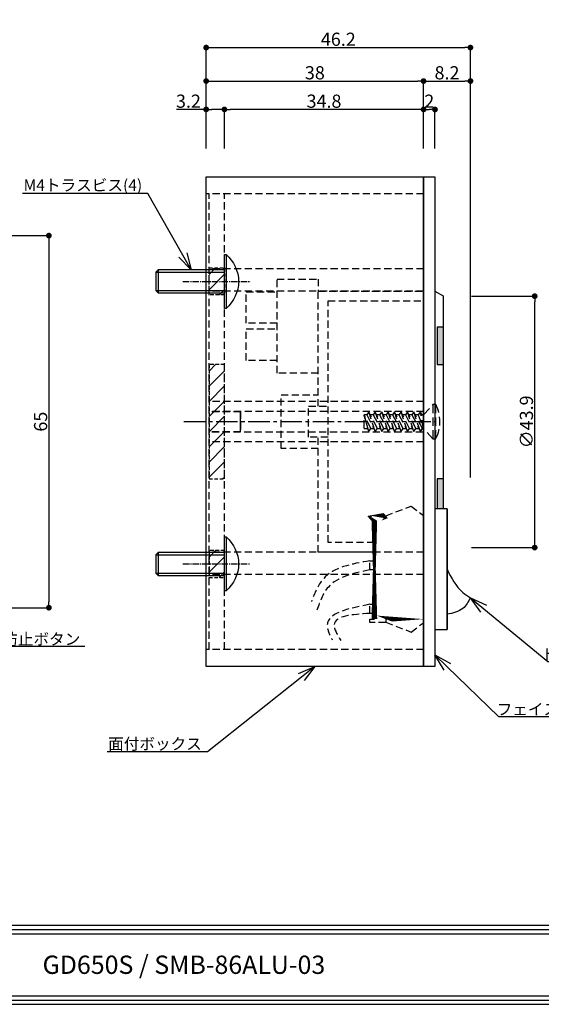
# Model space of a CAD drawing. Extents: x 0 to 443, y 0 to 313.
# Drawn here: x 244 to 335, y 0 to 172 of the extents above; entities that cross this region are included whole.
import ezdxf
from ezdxf import colors
from ezdxf.entities.mleader import LeaderData, LeaderLine
from ezdxf.math import Vec2, Vec3

# ---------------------------------------------------------------- set-up
doc = ezdxf.new("R2010")
doc.units = 0
doc.header["$LTSCALE"] = 5
doc.header["$MEASUREMENT"] = 0
for name, pattern in [('CENTER2', [1.125, 0.75, -0.125, 0.125, -0.125]), ('HIDDEN', [1.5, 1, -0.5]), ('HIDDEN2', [0.1875, 0.125, -0.0625])]:
    doc.linetypes.add(name, pattern=pattern)
doc.layers.get('0').update_dxf_attribs({"linetype": 'CONTINUOUS'})
doc.layers.get('Defpoints').update_dxf_attribs({"linetype": 'CONTINUOUS'})
for name, color, linetype in [('GD650S-24-105', 30, 'CONTINUOUS'), ('SMB86-ALU-03', 230, 'CONTINUOUS'), ('ビス・ワッシャー', 115, 'CONTINUOUS'), ('中心', 4, 'CENTER2'), ('図枠', 3, 'CONTINUOUS'), ('外形', 7, 'CONTINUOUS'), ('外径', 8, 'CONTINUOUS'), ('寸法', 6, 'CONTINUOUS'), ('注釈', 7, 'CONTINUOUS'), ('隠れ', 2, 'HIDDEN2')]:
    doc.layers.add(name, color=color, linetype=linetype)
doc.styles.add('1', font='txt')
doc.styles.add('Micro Soft Gossic3', font='txt', dxfattribs={"width": 0.8, "height": 3})
doc.styles.add('寸法', font='txt')
doc.dimstyles.new('寸法', dxfattribs={"dimtxt": 2.3, "dimasz": 1, "dimexe": 0, "dimexo": 5, "dimgap": 0, "dimtad": 1, "dimtoh": 1, "dimdec": 1, "dimlunit": 6, "dimtxsty": '寸法', "dimblk": 'DOT', "dimcen": 2.5, "dimclrd": 142, "dimclre": 142, "dimclrt": 256, "dimadec": 0, "dimazin": 2, "dimtfac": 1, "dimtofl": 0, "dimtmove": 0, "dimatfit": 3, "dimldrblk": 'DOT', "dimfxl": 1, "dimlwd": -1, "dimlwe": -1, "dimarcsym": 2})

# ---------------------------------------------------------------- blocks, each defined once
blk = doc.blocks.new('_Dot')
at = {"color": 0, "linetype": 'ByBlock', "lineweight": -2}
blk.add_line((-0.5, 0), (-1, 0), dxfattribs=at)
at = {"color": 0, "linetype": 'ByBlock', "const_width": 0.5}
blk.add_lwpolyline([(-0.25, 0, 1), (0.25, 0, 1)], format="xyb", close=True, dxfattribs=at)
blk = doc.blocks.new('*D7')
at = {"layer": 'Defpoints', "color": 0, "lineweight": -3, "ltscale": 4}
for p in [(314.14, 161.29), (276.14, 144.54), (314.14, 144.54)]:
    blk.add_point(p, dxfattribs=at)
at = {"layer": '寸法', "color": 142, "ltscale": 0.3}
for p, q in [((276.14, 149.54), (276.14, 161.29)), ((277.14, 161.29), (313.14, 161.29)), ((314.14, 149.54), (314.14, 161.29))]:
    blk.add_line(p, q, dxfattribs=at)
at = {"layer": '寸法', "color": 142, "ltscale": 4, "rotation": 180}
blk.add_blockref('_Dot', (276.14, 161.29), dxfattribs=at)
at = {"layer": '寸法', "color": 142, "ltscale": 4}
blk.add_blockref('_Dot', (314.14, 161.29), dxfattribs=at)
at = {"layer": '寸法', "ltscale": 4, "insert": (295.14, 162.44), "char_height": 2.3, "attachment_point": 5, "style": '寸法'}
blk.add_mtext('38', dxfattribs=at)
blk = doc.blocks.new('*D8')
at = {"layer": 'Defpoints', "color": 0, "lineweight": -3, "ltscale": 4}
for p in [(279.34, 156.33), (279.34, 144.54), (314.14, 144.54)]:
    blk.add_point(p, dxfattribs=at)
at = {"layer": '寸法', "color": 142, "ltscale": 0.3}
for p, q in [((279.34, 149.54), (279.34, 156.33)), ((313.14, 156.33), (280.34, 156.33)), ((314.14, 149.54), (314.14, 156.33))]:
    blk.add_line(p, q, dxfattribs=at)
at = {"layer": '寸法', "color": 142, "ltscale": 4, "rotation": 180}
blk.add_blockref('_Dot', (279.34, 156.33), dxfattribs=at)
at = {"layer": '寸法', "color": 142, "ltscale": 4}
blk.add_blockref('_Dot', (314.14, 156.33), dxfattribs=at)
at = {"layer": '寸法', "ltscale": 4, "insert": (296.74, 157.48), "char_height": 2.3, "attachment_point": 5, "style": '寸法'}
blk.add_mtext('34.8', dxfattribs=at)
blk = doc.blocks.new('*D9')
at = {"layer": 'Defpoints', "color": 0, "lineweight": -3, "ltscale": 4}
for p in [(276.14, 156.33), (276.14, 144.54), (279.34, 144.54)]:
    blk.add_point(p, dxfattribs=at)
at = {"layer": '寸法', "color": 142, "ltscale": 0.3}
for p, q in [((276.14, 156.33), (270.95, 156.33)), ((276.14, 149.54), (276.14, 156.33)), ((278.34, 156.33), (277.14, 156.33)), ((279.34, 149.54), (279.34, 156.33))]:
    blk.add_line(p, q, dxfattribs=at)
at = {"layer": '寸法', "color": 142, "ltscale": 4, "rotation": 180}
blk.add_blockref('_Dot', (276.14, 156.33), dxfattribs=at)
at = {"layer": '寸法', "color": 142, "ltscale": 4}
blk.add_blockref('_Dot', (279.34, 156.33), dxfattribs=at)
at = {"layer": '寸法', "ltscale": 4, "insert": (273.04, 157.48), "char_height": 2.3, "attachment_point": 5, "style": '寸法'}
blk.add_mtext('3.2', dxfattribs=at)
blk = doc.blocks.new('*D11')
at = {"layer": 'Defpoints', "color": 0, "lineweight": -3, "ltscale": 4}
for p in [(322.34, 161.29), (314.14, 144.54), (322.34, 87.03)]:
    blk.add_point(p, dxfattribs=at)
at = {"layer": '寸法', "color": 142, "ltscale": 4}
for p, q in [((314.14, 149.54), (314.14, 161.29)), ((315.14, 161.29), (321.34, 161.29)), ((322.34, 92.03), (322.34, 161.29))]:
    blk.add_line(p, q, dxfattribs=at)
at = {"layer": '寸法', "color": 142, "ltscale": 4, "rotation": 180}
blk.add_blockref('_Dot', (314.14, 161.29), dxfattribs=at)
at = {"layer": '寸法', "color": 142, "ltscale": 4}
blk.add_blockref('_Dot', (322.34, 161.29), dxfattribs=at)
at = {"layer": '寸法', "lineweight": -3, "ltscale": 4, "insert": (318.24, 162.44), "char_height": 2.3, "attachment_point": 5, "style": '寸法'}
blk.add_mtext('8.2', dxfattribs=at)
blk = doc.blocks.new('*D12')
at = {"layer": 'Defpoints', "color": 0, "lineweight": -3, "ltscale": 4}
for p in [(322.34, 167.15), (276.14, 144.54), (322.34, 87.03)]:
    blk.add_point(p, dxfattribs=at)
at = {"layer": '寸法', "color": 142, "ltscale": 4}
for p, q in [((276.14, 149.54), (276.14, 167.15)), ((277.14, 167.15), (321.34, 167.15)), ((322.34, 92.03), (322.34, 167.15))]:
    blk.add_line(p, q, dxfattribs=at)
at = {"layer": '寸法', "color": 142, "ltscale": 4, "rotation": 180}
blk.add_blockref('_Dot', (276.14, 167.15), dxfattribs=at)
at = {"layer": '寸法', "color": 142, "ltscale": 4}
blk.add_blockref('_Dot', (322.34, 167.15), dxfattribs=at)
at = {"layer": '寸法', "lineweight": -3, "ltscale": 4, "insert": (299.24, 168.3), "char_height": 2.3, "attachment_point": 5, "style": '寸法'}
blk.add_mtext('46.2', dxfattribs=at)
blk = doc.blocks.new('zw$3BDB')
at = {"layer": 'ビス・ワッシャー', "linetype": 'HIDDEN', "ltscale": 0.3}
for p, q in [((1.63, 3), (0, 1.22)), ((1.63, -3), (1.63, 3)), ((1.63, 3), (2.12, 3)), ((2.12, 3), (2.12, -3)), ((-9.56, 1.7), (-10.4, -1.22)), ((-10.4, -1.22), (-9.8, 1.22)), ((-10.4, 1.22), (-10.4, -1.22)), ((-9.19, 1.22), (-10.4, -1.22)), ((-10.4, 1.22), (-9.8, 1.22)), ((-9.93, -1.22), (-8.43, 1.7)), ((-9.8, 1.22), (-9.56, 1.7)), ((-8.43, 1.7), (-9.56, -1.7)), ((-9.56, 1.7), (-9.19, 1.22)), ((-8.07, 1.22), (-9.56, -1.7)), ((-9.19, 1.22), (-8.68, 1.22)), ((-8.8, -1.22), (-7.31, 1.7)), ((-7.31, 1.7), (-8.43, -1.7)), ((-8.43, 1.7), (-8.07, 1.22)), ((-6.94, 1.22), (-8.43, -1.7)), ((-8.07, 1.22), (-7.55, 1.22)), ((-7.68, -1.22), (-6.18, 1.7)), ((-6.18, 1.7), (-7.31, -1.7)), ((-7.31, 1.7), (-6.94, 1.22)), ((-5.82, 1.22), (-7.31, -1.7)), ((-6.94, 1.22), (-6.43, 1.22)), ((-6.55, -1.22), (-5.06, 1.7)), ((-5.06, 1.7), (-6.18, -1.7)), ((-6.18, 1.7), (-5.82, 1.22)), ((-4.69, 1.22), (-6.18, -1.7)), ((-5.82, 1.22), (-5.3, 1.22)), ((-5.43, -1.22), (-3.94, 1.7)), ((-3.94, 1.7), (-5.06, -1.7)), ((-5.06, 1.7), (-4.69, 1.22)), ((-3.57, 1.22), (-5.06, -1.7)), ((-4.69, 1.22), (-4.18, 1.22)), ((-4.3, -1.22), (-2.81, 1.7)), ((-2.81, 1.7), (-3.94, -1.7)), ((-3.94, 1.7), (-3.57, 1.22)), ((-2.44, 1.22), (-3.94, -1.7)), ((-3.57, 1.22), (-3.06, 1.22)), ((-3.18, -1.22), (-1.69, 1.7)), ((-1.69, 1.7), (-2.81, -1.7)), ((-2.81, 1.7), (-2.44, 1.22)), ((-1.32, 1.22), (-2.81, -1.7)), ((-2.44, 1.22), (-1.93, 1.22)), ((-2.06, -1.22), (-0.56, 1.7)), ((-0.56, 1.7), (-1.69, -1.7)), ((-1.69, 1.7), (-1.32, 1.22)), ((-0.19, 1.22), (-1.69, -1.7)), ((-1.32, 1.22), (-0.81, 1.22)), ((-0.93, -1.22), (0, 1.22)), ((-0.56, 1.7), (-0.19, 1.22)), ((0, 1.22), (-0.56, -1.7)), ((0, 1.22), (-0.32, -1.22)), ((-0.19, 1.22), (0, 1.22)), ((0, 1.22), (0, -1.22)), ((-9.93, -1.22), (-10.4, -1.22)), ((-9.56, -1.7), (-9.93, -1.22)), ((-8.8, -1.22), (-9.31, -1.22)), ((-8.43, -1.7), (-8.8, -1.22)), ((-7.68, -1.22), (-8.19, -1.22)), ((-7.31, -1.7), (-7.68, -1.22)), ((-6.55, -1.22), (-7.06, -1.22)), ((-6.18, -1.7), (-6.55, -1.22)), ((-5.43, -1.22), (-5.94, -1.22)), ((-5.06, -1.7), (-5.43, -1.22)), ((-4.3, -1.22), (-4.82, -1.22)), ((-3.94, -1.7), (-4.3, -1.22)), ((-3.18, -1.22), (-3.69, -1.22)), ((-2.81, -1.7), (-3.18, -1.22)), ((-2.06, -1.22), (-2.57, -1.22)), ((-1.69, -1.7), (-2.06, -1.22)), ((-0.93, -1.22), (-1.44, -1.22)), ((-0.56, -1.7), (-0.93, -1.22)), ((-0.32, -1.22), (-0.56, -1.7)), ((0, -1.22), (-0.32, -1.22)), ((0, -1.22), (1.63, -3)), ((2.12, -3), (1.63, -3))]:
    blk.add_line(p, q, dxfattribs=at)
blk.add_arc((-4.2, 0), 7, 334.6392, 25.3608, dxfattribs=at)
blk = doc.blocks.new('zw$C3D')
at = {"layer": '外径'}
for p, q in [((-2, 0), (-2, -11.6)), ((-1.6, -12), (-1.6, 0)), ((1.6, -12), (1.6, 0)), ((2, -11.6), (2, 0)), ((-2, -11.6), (2, -11.6)), ((-2, -11.6), (-1.6, -12)), ((-1.6, -12), (1.6, -12)), ((1.6, -12), (2, -11.6))]:
    blk.add_line(p, q, dxfattribs=at)
blk.add_lwpolyline([(-4.72, 0.28, -0.21072), (0, 2.48, -0.21072), (4.72, 0.28)], format="xyb", dxfattribs=at)
blk.add_lwpolyline([(4.72, 0), (-4.72, 0), (-4.72, 0.28), (4.72, 0.28), (4.72, 0)], close=True, dxfattribs=at)
blk = doc.blocks.new('*D43')
at = {"layer": 'Defpoints', "color": 0, "lineweight": -3, "ltscale": 4}
for p in [(317.54, 123.72), (333.57, 123.72), (317.54, 79.79)]:
    blk.add_point(p, dxfattribs=at)
at = {"layer": '寸法', "color": 142}
for p, q in [((322.54, 123.72), (333.57, 123.72)), ((333.57, 80.79), (333.57, 122.72)), ((322.54, 79.79), (333.57, 79.79))]:
    blk.add_line(p, q, dxfattribs=at)
at = {"layer": '寸法', "color": 142, "ltscale": 4}
for p, rotation in [((333.57, 123.72), 90), ((333.57, 79.79), 270)]:
    blk.add_blockref('_Dot', p, dxfattribs=dict(at, rotation=rotation))
at = {"layer": '寸法', "ltscale": 4, "insert": (332.42, 101.75), "char_height": 2.3, "attachment_point": 5, "rotation": 90, "style": '寸法'}
blk.add_mtext('{∅43.9}', dxfattribs=at)
blk = doc.blocks.new('*D65')
at = {"layer": 'Defpoints', "color": 0, "lineweight": -3, "ltscale": 4}
for p in [(225.56, 134.29), (225.56, 69.29), (248.65, 69.29)]:
    blk.add_point(p, dxfattribs=at)
at = {"layer": '寸法', "color": 142, "ltscale": 4}
for p, q in [((230.56, 134.29), (248.65, 134.29)), ((248.65, 133.29), (248.65, 70.29)), ((230.56, 69.29), (248.65, 69.29))]:
    blk.add_line(p, q, dxfattribs=at)
for p, rotation in [((248.65, 134.29), 90), ((248.65, 69.29), 270)]:
    blk.add_blockref('_Dot', p, dxfattribs=dict(at, rotation=rotation))
at = {"layer": '寸法', "ltscale": 4, "insert": (247.5, 101.79), "char_height": 2.3, "attachment_point": 5, "rotation": 90, "style": '寸法'}
blk.add_mtext('65', dxfattribs=at)
blk = doc.blocks.new('_Open30')
at = {"layer": '注釈', "color": 0, "lineweight": -2}
for p, q in [((-1, 0.267949), (0, 0)), ((0, 0), (-1, -0.267949)), ((0, 0), (-1, 0))]:
    blk.add_line(p, q, dxfattribs=at)
blk = doc.blocks.new('zw$C8D3')
at = {"layer": '隠れ'}
h = blk.add_hatch(dxfattribs=at)
h.set_pattern_fill('ANSI31', color=256, scale=15, style=0)
h.set_pattern_definition([(45, (-393.31, -165.9344), (-1.325825, 1.325825), [])])
h.paths.add_polyline_path([(-37.5, 26.85), (-37.5, 22.15), (-34.8, 22.15), (-34.8, 26.85)])
h = blk.add_hatch(dxfattribs=at)
h.set_pattern_fill('ANSI31', color=256, scale=15, style=0)
h.set_pattern_definition([(45, (-393.31, -182.7844), (-1.325825, 1.325825), [])])
h.paths.add_polyline_path([(-37.5, 10), (-37.5, -10), (-34.8, -10), (-34.8, 10)])
h = blk.add_hatch(dxfattribs=at)
h.set_pattern_fill('ANSI31', color=256, scale=15, style=0)
h.set_pattern_definition([(45, (-393.31, -215.2844), (-1.325825, 1.325825), [])])
h.paths.add_polyline_path([(-37.5, -22.5), (-37.5, -27.2), (-34.8, -27.2), (-34.8, -22.5)])
at = {"layer": 'GD650S-24-105', "linetype": 'HIDDEN'}
blk.add_line((-32, -1.75), (-32, 1.75), dxfattribs=at)
at = {"layer": 'SMB86-ALU-03', "linetype": 'HIDDEN2', "ltscale": 2}
for p, q in [((0, 39.8), (-38, 39.8)), ((-37.5, -39.8), (-37.5, 39.8)), ((-34.8, -39.8), (-34.8, 39.8)), ((0, 26.7), (-37.5, 26.7)), ((0, 22.8), (-37.5, 22.8)), ((0, 3.5), (-37.5, 3.5)), ((0, -3.5), (-37.5, -3.5)), ((0, -22.8), (-37.5, -22.8)), ((0, -26.7), (-37.5, -26.7)), ((0, -39.8), (-38, -39.8))]:
    blk.add_line(p, q, dxfattribs=at)
at = {"layer": 'SMB86-ALU-03'}
blk.add_lwpolyline([(0, 42.75), (0, -42.75), (-38, -42.75), (-38, 42.75), (0, 42.75)], close=True, dxfattribs=at)
at = {"layer": 'SMB86-ALU-03', "linetype": 'HIDDEN2', "ltscale": 2}
blk.add_lwpolyline([(0, 1.75), (-37, 1.75), (-32, 1.75), (-32, -1.75), (-37, -1.75), (0, -1.75)], dxfattribs=at)
at = {"layer": '中心', "linetype": 'CENTER2', "ltscale": 0.3}
for p, q in [((-42.07, 24.5), (-30.25, 24.5)), ((-42.06, -24.85), (-30.25, -24.85))]:
    blk.add_line(p, q, dxfattribs=at)
at = {"layer": '中心', "linetype": 'CENTER2'}
blk.add_line((-41.88, 0, -100), (2.19, 0, -100), dxfattribs=at)
at = {"layer": '隠れ'}
for points in [[(-34.8, 22.15), (-37.5, 22.15), (-37.5, 26.85), (-34.8, 26.85)], [(-34.8, 10), (-37.5, 10), (-37.5, -10), (-34.8, -10)], [(-34.8, -22.5), (-37.5, -22.5), (-37.5, -27.2), (-34.8, -27.2)]]:
    blk.add_lwpolyline(points, close=True, dxfattribs=at)
blk = doc.blocks.new('zw$DD8B')
at = {"layer": '外形', "ltscale": 4}
h = blk.add_hatch(color=256, dxfattribs=at)
h.paths.add_polyline_path([(2.4, 10), (2.4, 16.5), (3.4, 16.5), (3.4, 10)])
h.paths.add_polyline_path([(2.4, -15.25), (2.4, -10), (3.4, -10), (3.4, -15.25)])
blk.add_line((4.1, -15.25), (2, -15.25), dxfattribs=at)
blk.add_lwpolyline([(2, 42.75), (2, -42.75), (2, -42.75), (0, -42.75), (0, 42.75), (2, 42.75)], close=True, dxfattribs=at)
at = {"layer": '外形', "linetype": 'HIDDEN2', "ltscale": 2}
for points in [[(-18.4, 8.5), (-25.6, 8.5), (-25.6, 24.9), (-18.4, 24.9), (-18.4, 22.8)], [(-25.6, 17.2), (-31, 17.2), (-31, 22.7), (-25.6, 22.7)], [(-18.4, 2.7), (-18.4, 22.8), (0, 22.8)], [(-8.6, -21.1), (-16.7, -21.1), (-16.7, 21.1), (0, 21.1)], [(-25.6, 10.7), (-31, 10.7), (-31, 16.2), (-25.6, 16.2)], [(-18.4, -4.7), (-24.9, -4.7), (-24.9, 4.7), (-18.4, 4.7)], [(-16.7, -2.7), (-20.1, -2.7), (-20.1, 2.7), (-16.7, 2.7)], [(-8.6, -22.8), (-18.4, -22.8), (-18.4, -2.7)], [(-6.6, -16.46), (-2.19, -14.75), (0, -16.38)], [(-8.6, -25.9), (-9.4, -25.9), (-9.4, -24.3), (-8.6, -24.3)], [(-8.6, -33.5), (-9.4, -33.5), (-9.4, -31.9), (-8.6, -31.9)], [(-6.6, -34.5), (-6.6, -35.1), (-9.4, -35.1), (-9.4, -34.5), (-8.6, -34.5)], [(-6.6, -35.04), (-2.19, -36.75), (0, -35.12)]]:
    blk.add_lwpolyline(points, dxfattribs=at)
at = {"layer": '外形', "ltscale": 4}
for points in [[(2, 22.8), (3.4, 22), (3.4, -15.25)], [(3.4, 16.5), (2.4, 16.5), (2.4, 10), (3.4, 10)], [(3.4, -10), (2.4, -10), (2.4, -15.25)], [(2, -36.29), (4.1, -36.29), (4.1, -15.25), (4.1, -36.29)]]:
    blk.add_lwpolyline(points, dxfattribs=at)
at = {"layer": '外形', "linetype": 'HIDDEN2', "ltscale": 2}
blk.add_lwpolyline([(-8.6, -17, 0, -1, 0), (-8.6, -34.5, 0, -1, 0), (-8.6, -17, 0, -1, 0), (-9.4, -17, 0, -1, 0), (-9.4, -16.4, 0, -1, 0), (-6.6, -16.4, 0, -1, 0), (-6.6, -17, 0, 0, 0), (-2.27, -15.31, 0, 0, 0), (0, -17, 0, 0, 0), (-6.6, -17, 0, -1, 0)], format="xyseb", dxfattribs=at)
blk.add_lwpolyline([(0, -34.5, 0, -1, 0), (-6.6, -34.5, 0, 0, 0), (-2.27, -36.19, 0, 0, 0), (0, -34.5, 0, 0, 0)], format="xyseb", close=True, dxfattribs=at)
at = {"layer": '外形', "ltscale": 4}
for points in [[(4.1, -25.77), (6.85, -29.82), (8.2, -30.77)], [(8.2, -30.77), (6.87, -32.63), (4.1, -33.65)]]:
    blk.add_spline(points, degree=3, dxfattribs=at)
at = {"layer": '隠れ', "linetype": 'HIDDEN2', "ltscale": 2, "start_tangent": (-0.830533, -0.556969)}
for points in [[(-9.4, -24.3), (-17.54, -27.49), (-19.6, -31.44)], [(-9.4, -25.9), (-16.64, -28.89), (-18.75, -33.27)], [(-9.4, -31.9), (-16.83, -35.74), (-15.98, -38.1)], [(-9.4, -33.5), (-15.62, -35.49), (-14.48, -38.24)]]:
    blk.add_spline(points, degree=3, dxfattribs=at)

msp = doc.modelspace()

# ---------------------------------------------------------------- linework, layer by layer
at = {"layer": '図枠', "color": 0, "linetype": 'Continuous'}
for p, q in [((1.47, 13.81), (441.47, 13.81)), ((1.47, 13.08), (441.47, 13.08)), ((1.47, 12.34), (441.47, 12.34))]:
    msp.add_line(p, q, dxfattribs=at)
at = {"layer": '図枠', "linetype": 'Continuous'}
msp.add_lwpolyline([(0, 312.55), (0, 0), (442.94, 0), (442.94, 312.55), (0, 312.55)], close=True, dxfattribs=at)
at = {"layer": '図枠', "color": 0, "linetype": 'Continuous'}
msp.add_lwpolyline([(0.74, 311.82), (0.74, 0.74), (442.21, 0.74), (442.21, 311.82), (0.74, 311.82)], close=True, dxfattribs=at)
msp.add_lwpolyline([(1.47, 1.47), (441.47, 1.47), (441.47, 311.08), (1.47, 311.08), (1.47, 1.47)], dxfattribs=at)

# ---------------------------------------------------------------- block references
at = {"lineweight": -3, "ltscale": 4}
msp.add_blockref('zw$C8D3', (314.14, 101.79), dxfattribs=at)
at = {"layer": '外形', "lineweight": -3, "ltscale": 4}
msp.add_blockref('zw$DD8B', (314.14, 101.79), dxfattribs=at)
at = {"layer": '寸法', "lineweight": -3, "ltscale": 4, "rotation": 270}
for p in [(279.34, 126.29), (279.34, 76.94)]:
    msp.add_blockref('zw$C3D', p, dxfattribs=at)
at = {"layer": '隠れ', "xscale": -1, "rotation": 180}
msp.add_blockref('zw$3BDB', (314.14, 101.79), dxfattribs=at)

# ---------------------------------------------------------------- texts
at = {"layer": '図枠', "color": 0, "insert": (272.25, 6.91), "char_height": 3.1971, "width": 131.2737, "attachment_point": 5, "style": 'Micro Soft Gossic3'}
msp.add_mtext('{\\W1;GD650S / SMB-86ALU-03}', dxfattribs=at)

# ---------------------------------------------------------------- dimensions: what is measured, and where the dimension line sits
at = {"layer": '寸法', "lineweight": -3, "ltscale": 4}
for base, p1, picture, middle in [((322.34, 167.15), (276.14, 144.54), '*D12', (299.24, 168.3)), ((322.34, 161.29), (314.14, 144.54), '*D11', (318.24, 162.44))]:
    dim = msp.add_linear_dim(base=base, p1=p1, p2=(322.34, 87.03), dimstyle='寸法', dxfattribs=at)
    dim.commit()
    dim.dimension.update_dxf_attribs({"geometry": picture, "text_midpoint": middle})
at = {"layer": '寸法', "ltscale": 0.3}
for base, p1, p2, picture, middle in [((314.14, 161.29), (276.14, 144.54), (314.14, 144.54), '*D7', (295.14, 162.44)), ((276.14, 156.33), (279.34, 144.54), (276.14, 144.54), '*D9', (273.04, 157.48)), ((279.34, 156.33), (314.14, 144.54), (279.34, 144.54), '*D8', (296.74, 157.48))]:
    dim = msp.add_linear_dim(base=base, p1=p1, p2=p2, dimstyle='寸法', dxfattribs=at)
    dim.commit()
    dim.dimension.update_dxf_attribs({"geometry": picture, "text_midpoint": middle})
at = {"layer": '寸法', "lineweight": -3, "ltscale": 4}
msp.add_linear_dim(base=(316.14, 156.33), p1=(314.14, 144.54), p2=(316.14, 144.54), dimstyle='寸法', dxfattribs=at).render()
at = {"layer": '寸法', "ltscale": 4}
dim = msp.add_linear_dim(base=(248.65, 69.29), p1=(225.56, 134.29), p2=(225.56, 69.29), angle=90, dimstyle='寸法', dxfattribs=at)
dim.commit()
dim.dimension.update_dxf_attribs({"geometry": '*D65', "text_midpoint": (247.5, 101.79)})
at = {"layer": '寸法'}
dim = msp.add_linear_dim(base=(333.57, 123.72), p1=(317.54, 79.79), p2=(317.54, 123.72), angle=90, text='{∅<>}', dimstyle='寸法', dxfattribs=at)
dim.commit()
dim.dimension.update_dxf_attribs({"geometry": '*D43', "text_midpoint": (333.57, 101.75), "dimtype": 160})

# ---------------------------------------------------------------- leaders
at = {"layer": '注釈', "lineweight": -3, "ltscale": 4}
ml = msp.add_multileader_mtext('Standard', dxfattribs=at)
ml.set_content('M4トラスビス(4)', color=256, style='1')
ml.set_leader_properties(color=2, linetype='ByLayer', lineweight=-1)
ml.set_arrow_properties(name='OPEN30')
ml.build(insert=Vec2(0, 0))
ml.multileader.update_dxf_attribs({"text_left_attachment_type": 6, "text_right_attachment_type": 5, "dogleg_length": 0, "arrow_head_size": 3})
ctx = ml.context
ctx.base_point, ctx.char_height, ctx.arrow_head_size, ctx.landing_gap_size, ctx.plane_origin = Vec3(245.18, 141.86), 2, 3, 1, Vec3(273.54, 128.29)
ctx.left_attachment, ctx.right_attachment, ctx.text_align_type = 6, 5, 2
notes = []
notes.append((ctx, [(0, (1, 1, 0), (265.96, 141.67), (-1, 0), 0, [(0, [(273.54, 128.29)], 256, [])])]))
ctx.mtext.insert, ctx.mtext.alignment = Vec3(264.96, 144.1), 3
at = {"layer": '注釈'}
ml = msp.add_multileader_mtext('Standard', dxfattribs=at)
ml.set_content('残留防止ボタン', color=256, style='1')
ml.set_leader_properties(color=2, linetype='ByLayer', lineweight=-1)
ml.set_arrow_properties(name='OPEN30')
ml.build(insert=Vec2(0, 0))
ml.multileader.update_dxf_attribs({"text_left_attachment_type": 6, "text_right_attachment_type": 5, "dogleg_length": 0, "arrow_head_size": 3})
ctx = ml.context
ctx.base_point, ctx.char_height, ctx.arrow_head_size, ctx.landing_gap_size, ctx.plane_origin = Vec3(234.64, 62.55), 2, 3, 1, Vec3(189.06, 101.79)
ctx.left_attachment, ctx.right_attachment, ctx.text_align_type = 6, 5, 1
notes.append((ctx, [(0, (1, 1, 0), (234.64, 62.55), (1, 0), 0, [(0, [(193.4, 101.42)], 256, [])])]))
ctx.mtext.insert, ctx.mtext.alignment = Vec3(244.58, 64.79), 2
at = {"layer": '注釈', "lineweight": -3, "ltscale": 4}
ml = msp.add_multileader_mtext('Standard', dxfattribs=at)
ml.set_content('ドア解除ボタン', color=256, style='1')
ml.set_leader_properties(color=2, linetype='ByLayer', lineweight=-1)
ml.set_arrow_properties(name='OPEN30')
ml.build(insert=Vec2(0, 0))
ml.multileader.update_dxf_attribs({"text_left_attachment_type": 6, "text_right_attachment_type": 5, "dogleg_length": 0, "arrow_head_size": 3})
ctx = ml.context
ctx.base_point, ctx.char_height, ctx.arrow_head_size, ctx.landing_gap_size, ctx.plane_origin = Vec3(335.85, 59.89), 2, 3, 1, Vec3(322.34, 71.02)
ctx.left_attachment, ctx.right_attachment, ctx.text_align_type = 6, 5, 2
notes.append((ctx, [(0, (1, 1, 0), (335.85, 59.89), (1, 0), 0, [(0, [(322.34, 71.02)], 256, [])])]))
ctx.mtext.insert, ctx.mtext.alignment = Vec3(353.89, 62.12), 3
at = {"layer": '注釈'}
ml = msp.add_multileader_mtext('Standard', dxfattribs=at)
ml.set_content('フェイスプレート(SUS)', color=256, style='1')
ml.set_leader_properties(color=2, linetype='ByLayer', lineweight=-1)
ml.set_arrow_properties(name='OPEN30')
ml.build(insert=Vec2(0, 0))
ml.multileader.update_dxf_attribs({"text_left_attachment_type": 6, "text_right_attachment_type": 5, "dogleg_length": 0, "arrow_head_size": 3})
ctx = ml.context
ctx.base_point, ctx.char_height, ctx.arrow_head_size, ctx.landing_gap_size, ctx.plane_origin = Vec3(327.25, 50.3), 2, 3, 1, Vec3(319.45, 55.77)
ctx.left_attachment, ctx.right_attachment, ctx.text_align_type = 6, 5, 1
notes.append((ctx, [(0, (1, 1, 0), (327.25, 50.3), (1, 0), 0, [(0, [(316.14, 61.04)], 256, [])])]))
ctx.mtext.insert, ctx.mtext.alignment = Vec3(341.37, 52.54), 2
ml = msp.add_multileader_mtext('Standard', dxfattribs=at)
ml.set_content('面付ボックス', color=256, style='1')
ml.set_leader_properties(color=2, linetype='ByLayer', lineweight=-1)
ml.set_arrow_properties(name='OPEN30')
ml.build(insert=Vec2(0, 0))
ml.multileader.update_dxf_attribs({"text_left_attachment_type": 6, "text_right_attachment_type": 5, "dogleg_length": 0, "arrow_head_size": 3})
ctx = ml.context
ctx.base_point, ctx.char_height, ctx.arrow_head_size, ctx.landing_gap_size, ctx.plane_origin = Vec3(259.25, 44.31), 2, 3, 1, Vec3(295.14, 59.54)
ctx.left_attachment, ctx.right_attachment, ctx.text_align_type = 6, 5, 2
notes.append((ctx, [(0, (1, 1, 0), (276.38, 44.13), (-1, 0), 0, [(0, [(295.14, 59.04)], 256, [])])]))
ctx.mtext.insert, ctx.mtext.defined_height, ctx.mtext.alignment = Vec3(275.38, 46.5), 1.85, 3
for ctx, leaders in notes:
    for number, flags, end, landing, length, lines in leaders:
        leader = LeaderData()
        leader.index, (leader.has_last_leader_line, leader.has_dogleg_vector, leader.attachment_direction) = number, flags
        leader.last_leader_point, leader.dogleg_vector, leader.dogleg_length = Vec3(end), Vec3(landing), length
        for number, points, colour, breaks in lines:
            line = LeaderLine()
            line.index, line.vertices, line.color, line.breaks = number, Vec3.list(points), colors.encode_raw_color(colour), breaks
            leader.lines.append(line)
        ctx.leaders.append(leader)

doc.saveas('drawing.dxf')
